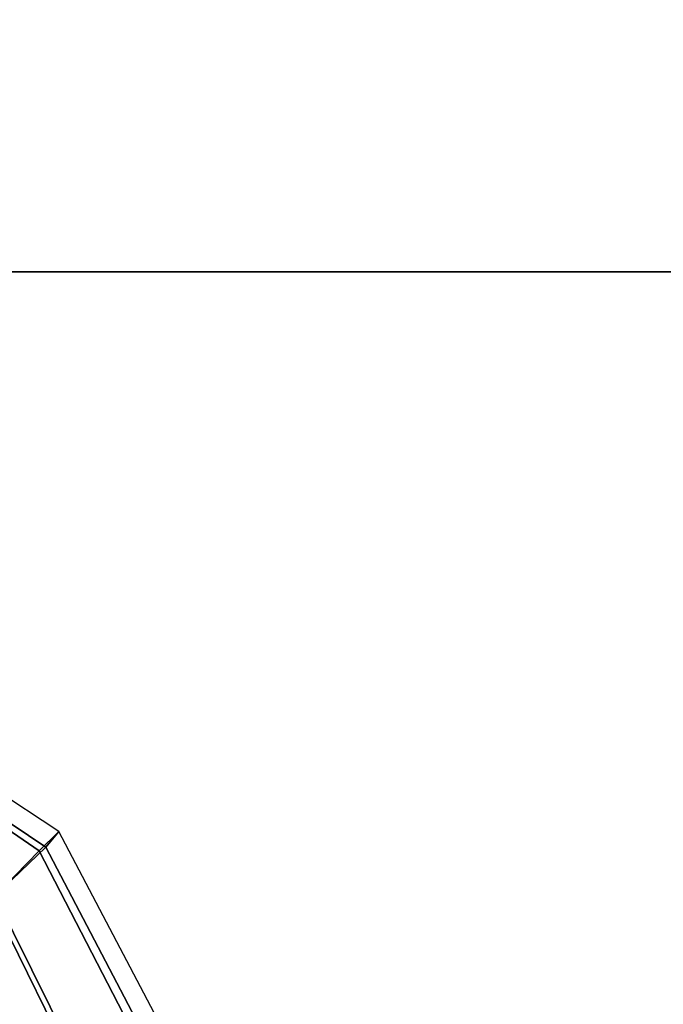
# Model space of a CAD drawing. Units: inches. Extents: x -2 to 181, y -6 to 116.
# Drawn here: x 151 to 157, y 29 to 39 of the extents above; entities that cross this region are included whole.
import ezdxf

# ---------------------------------------------------------------- set-up
doc = ezdxf.new("R2010")
doc.units = ezdxf.units.IN
doc.header["$MEASUREMENT"] = 0
for name, color, linetype in [('SEAT-FABRIC', 5, 'Continuous'), ('WKSURF-TOP', 6, 'Continuous'), ('WKSURF-TOPEDGE', 6, 'Continuous')]:
    doc.layers.add(name, color=color, linetype=linetype)

# ---------------------------------------------------------------- blocks, each defined once
blk = doc.blocks.new('AA2310_2460L_0T')
at = {"layer": 'WKSURF-TOP'}
for points in [[(60, -24.75), (0, -24.75), (0, -0.875), (60, -0.875)], [(60, -0.875, -1.25), (0, -0.875, -1.25), (0, -24.75, -1.25), (60, -24.75, -1.25)]]:
    blk.add_3dface(points, dxfattribs=at)
at = {"layer": 'WKSURF-TOPEDGE'}
blk.add_3dface([(0, -24.75, -1.25), (60, -24.75, -1.25), (60, -24.75), (0, -24.75)], dxfattribs=at)
blk = doc.blocks.new('1LINO_CHAIR_STD_ARMS_1T')
at = {"layer": 'SEAT-FABRIC'}
for points in [[(10.4339, -5.8941, 16.2396), (9.223, -7.5453, 16.6255), (9.7144, -8.027, 17.397), (11.0068, -6.1491, 16.9169)], [(9.2643, -7.5819, 19.9886), (9.7506, -8.0965, 19.2244), (11.0428, -6.1736, 18.7398), (10.45, -5.8994, 19.5554)], [(11.0068, -6.1491, 16.9169), (9.7144, -8.027, 17.397), (9.9086, -8.2276, 18.3831), (11.2164, -6.2416, 17.8056)], [(9.7506, -8.0965, 19.2244), (9.9086, -8.2276, 18.3831), (11.2164, -6.2416, 17.8056), (11.0428, -6.1736, 18.7398)], [(7.014, -7.5761, 20.5215), (7.4037, -8.5072, 20.3023), (9.2643, -7.5819, 19.9886), (8.5535, -6.8569, 20.2839)], [(8.6071, -6.9486, 16.0422), (7.036, -7.6483, 16.1007), (7.3876, -8.4516, 16.7786), (9.223, -7.5453, 16.6255)], [(9.223, -7.5453, 16.6255), (7.3876, -8.4516, 16.7786), (7.6636, -9.0876, 17.6393), (9.7144, -8.027, 17.397)], [(7.4037, -8.5072, 20.3023), (7.6705, -9.1855, 19.5252), (9.7506, -8.0965, 19.2244), (9.2643, -7.5819, 19.9886)], [(9.7144, -8.027, 17.397), (7.6636, -9.0876, 17.6393), (7.7606, -9.3554, 18.6991), (9.9086, -8.2276, 18.3831)], [(7.6705, -9.1855, 19.5252), (7.7606, -9.3555, 18.6991), (9.9086, -8.2276, 18.3831), (9.7506, -8.0965, 19.2244)]]:
    blk.add_3dface(points, dxfattribs=at)

msp = doc.modelspace()

# ---------------------------------------------------------------- block references
msp.add_blockref('AA2310_2460L_0T', (120.625, 60.75, 29))
at = {"rotation": 90}
msp.add_blockref('1LINO_CHAIR_STD_ARMS_1T', (142.7411, 20.4648), dxfattribs=at)

doc.saveas('drawing.dxf')
